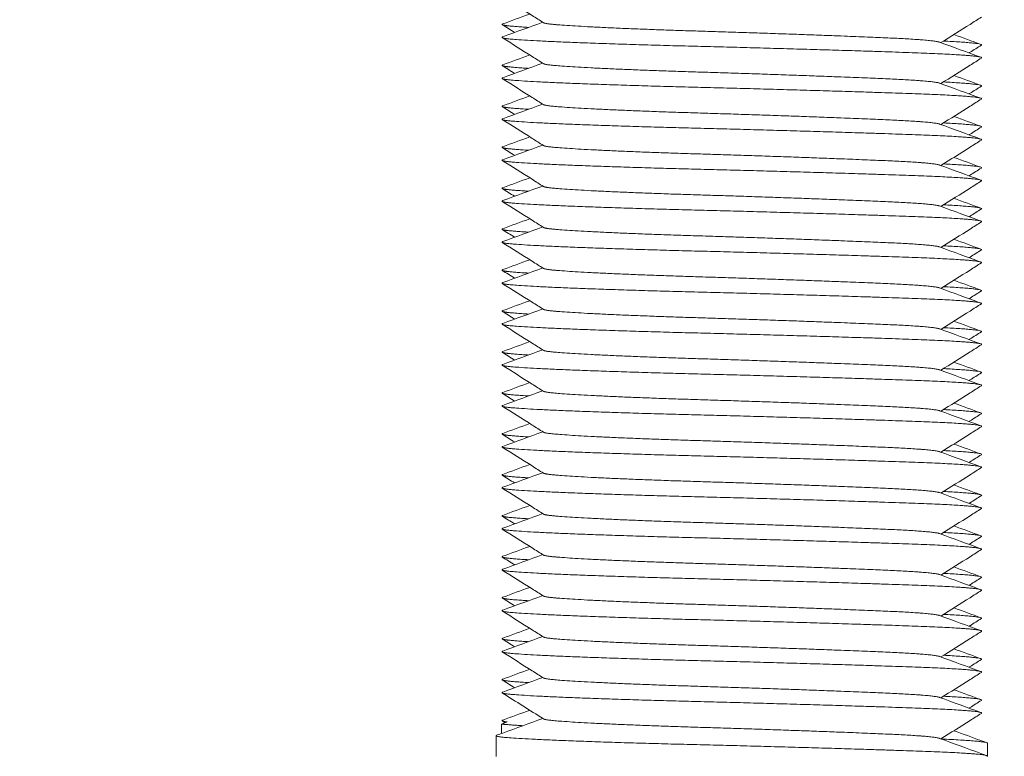
# Model space of a CAD drawing. Units: millimetres. Extents: x -393 to 2797, y -2284 to 1123.
# Drawn here: x -244 to -220, y -912 to -894 of the extents above; entities that cross this region are included whole.
import ezdxf

# ---------------------------------------------------------------- set-up
doc = ezdxf.new("R2010")
doc.units = ezdxf.units.MM
doc.styles.get("Standard").update_dxf_attribs({"font": 'arial.ttf'})
doc.dimstyles.new('ISO-25', dxfattribs={"dimtxt": 2.5, "dimasz": 2.5, "dimexe": 1.25, "dimexo": 0.625, "dimtad": 1, "dimtxsty": 'Standard', "dimcen": 2.5, "dimadec": 0, "dimazin": 0, "dimtfac": 1, "dimtmove": 0, "dimatfit": 3, "dimfxl": 1, "dimarcsym": 0})

# ---------------------------------------------------------------- blocks, each defined once
blk = doc.blocks.new('A$C363035A2')
at = {"color": 0, "linetype": 'Continuous', "lineweight": 0, "extrusion": (0, 1, 4.44089e-16)}
for p, q in [((-842.709, -1158.272), (-842.85, -1158.324)), ((-842.85, -1158.324), (-842.85, -1158.555)), ((-842.978, -1158.608), (-842.978, -1159.115)), ((-830.978, -1158.793), (-830.978, -1159.108)), ((-830.978, -1159.108), (-830.978, -1159.115))]:
    blk.add_line(p, q, dxfattribs=at)
at = {"color": 0, "linetype": 'Continuous', "lineweight": 0}
for points, knots in [([(-841.821, -1141.198), (-841.914, -1141.14), (-842.006, -1141.081), (-842.342, -1140.869), (-842.585, -1140.716), (-842.828, -1140.563)], [0, 0, 0, 0, 0.328767, 0.328767, 1.190956, 1.190956, 1.190956, 1.190956]), ([(-831.127, -1141.063), (-831.22, -1141.121), (-831.313, -1141.18), (-831.642, -1141.388), (-831.879, -1141.537), (-832.116, -1141.686)], [0, 0, 0, 0, 0.328849, 0.328849, 1.168835, 1.168835, 1.168835, 1.168835]), ([(-841.821, -1142.198), (-841.914, -1142.14), (-842.006, -1142.081), (-842.342, -1141.869), (-842.585, -1141.716), (-842.828, -1141.563)], [0, 0, 0, 0, 0.328767, 0.328767, 1.190956, 1.190956, 1.190956, 1.190956]), ([(-831.127, -1141.747), (-831.22, -1141.805), (-831.313, -1141.864), (-831.413, -1141.927), (-831.421, -1141.932), (-831.429, -1141.937)], [0, 0, 0, 0, 0.3287974, 0.3287974, 0.3571024, 0.3571024, 0.3571024, 0.3571024]), ([(-831.127, -1142.063), (-831.22, -1142.121), (-831.313, -1142.18), (-831.642, -1142.388), (-831.879, -1142.537), (-832.116, -1142.686)], [0, 0, 0, 0, 0.328849, 0.328849, 1.168835, 1.168835, 1.168835, 1.168835]), ([(-841.821, -1143.198), (-841.914, -1143.14), (-842.006, -1143.081), (-842.342, -1142.869), (-842.585, -1142.716), (-842.828, -1142.563)], [0, 0, 0, 0, 0.328767, 0.328767, 1.190956, 1.190956, 1.190956, 1.190956]), ([(-831.127, -1142.747), (-831.22, -1142.805), (-831.313, -1142.864), (-831.413, -1142.927), (-831.421, -1142.932), (-831.429, -1142.937)], [0, 0, 0, 0, 0.3287974, 0.3287974, 0.3571024, 0.3571024, 0.3571024, 0.3571024]), ([(-831.127, -1143.063), (-831.22, -1143.121), (-831.313, -1143.18), (-831.642, -1143.388), (-831.879, -1143.537), (-832.116, -1143.686)], [0, 0, 0, 0, 0.328849, 0.328849, 1.168835, 1.168835, 1.168835, 1.168835]), ([(-841.821, -1144.198), (-841.914, -1144.14), (-842.006, -1144.081), (-842.342, -1143.869), (-842.585, -1143.716), (-842.828, -1143.563)], [0, 0, 0, 0, 0.328767, 0.328767, 1.190956, 1.190956, 1.190956, 1.190956]), ([(-831.127, -1143.747), (-831.22, -1143.805), (-831.313, -1143.864), (-831.413, -1143.927), (-831.421, -1143.932), (-831.429, -1143.937)], [0, 0, 0, 0, 0.3287974, 0.3287974, 0.3571024, 0.3571024, 0.3571024, 0.3571024]), ([(-831.127, -1144.063), (-831.22, -1144.121), (-831.313, -1144.18), (-831.642, -1144.388), (-831.879, -1144.537), (-832.116, -1144.686)], [0, 0, 0, 0, 0.328849, 0.328849, 1.168835, 1.168835, 1.168835, 1.168835]), ([(-841.821, -1145.198), (-841.914, -1145.14), (-842.006, -1145.081), (-842.342, -1144.869), (-842.585, -1144.716), (-842.828, -1144.563)], [0, 0, 0, 0, 0.328767, 0.328767, 1.190956, 1.190956, 1.190956, 1.190956]), ([(-831.127, -1144.747), (-831.22, -1144.805), (-831.313, -1144.864), (-831.413, -1144.927), (-831.421, -1144.932), (-831.429, -1144.937)], [0, 0, 0, 0, 0.3287974, 0.3287974, 0.3571024, 0.3571024, 0.3571024, 0.3571024]), ([(-831.127, -1145.063), (-831.22, -1145.121), (-831.313, -1145.18), (-831.642, -1145.388), (-831.879, -1145.537), (-832.116, -1145.686)], [0, 0, 0, 0, 0.328849, 0.328849, 1.168835, 1.168835, 1.168835, 1.168835]), ([(-841.821, -1146.198), (-841.914, -1146.14), (-842.006, -1146.081), (-842.342, -1145.869), (-842.585, -1145.716), (-842.828, -1145.563)], [0, 0, 0, 0, 0.328767, 0.328767, 1.190956, 1.190956, 1.190956, 1.190956]), ([(-831.127, -1145.747), (-831.22, -1145.805), (-831.313, -1145.864), (-831.413, -1145.927), (-831.421, -1145.932), (-831.429, -1145.937)], [0, 0, 0, 0, 0.3287974, 0.3287974, 0.3571024, 0.3571024, 0.3571024, 0.3571024]), ([(-831.127, -1146.063), (-831.22, -1146.121), (-831.313, -1146.18), (-831.642, -1146.388), (-831.879, -1146.537), (-832.116, -1146.686)], [0, 0, 0, 0, 0.328849, 0.328849, 1.168835, 1.168835, 1.168835, 1.168835]), ([(-841.821, -1147.198), (-841.914, -1147.14), (-842.006, -1147.081), (-842.342, -1146.869), (-842.585, -1146.716), (-842.828, -1146.563)], [0, 0, 0, 0, 0.328767, 0.328767, 1.190956, 1.190956, 1.190956, 1.190956]), ([(-831.127, -1146.747), (-831.22, -1146.805), (-831.313, -1146.864), (-831.413, -1146.927), (-831.421, -1146.932), (-831.429, -1146.937)], [0, 0, 0, 0, 0.3287974, 0.3287974, 0.3571024, 0.3571024, 0.3571024, 0.3571024]), ([(-831.127, -1147.063), (-831.22, -1147.121), (-831.313, -1147.18), (-831.642, -1147.388), (-831.879, -1147.537), (-832.116, -1147.686)], [0, 0, 0, 0, 0.328849, 0.328849, 1.168835, 1.168835, 1.168835, 1.168835]), ([(-841.821, -1148.198), (-841.914, -1148.14), (-842.006, -1148.081), (-842.342, -1147.869), (-842.585, -1147.716), (-842.828, -1147.563)], [0, 0, 0, 0, 0.328767, 0.328767, 1.190956, 1.190956, 1.190956, 1.190956]), ([(-831.127, -1147.747), (-831.22, -1147.805), (-831.313, -1147.864), (-831.413, -1147.927), (-831.421, -1147.932), (-831.429, -1147.937)], [0, 0, 0, 0, 0.3287974, 0.3287974, 0.3571024, 0.3571024, 0.3571024, 0.3571024]), ([(-831.127, -1148.063), (-831.22, -1148.121), (-831.313, -1148.18), (-831.642, -1148.388), (-831.879, -1148.537), (-832.116, -1148.686)], [0, 0, 0, 0, 0.328849, 0.328849, 1.168835, 1.168835, 1.168835, 1.168835]), ([(-841.821, -1149.198), (-841.914, -1149.14), (-842.006, -1149.081), (-842.342, -1148.869), (-842.585, -1148.716), (-842.828, -1148.563)], [0, 0, 0, 0, 0.328767, 0.328767, 1.190956, 1.190956, 1.190956, 1.190956]), ([(-831.127, -1148.747), (-831.22, -1148.805), (-831.313, -1148.864), (-831.413, -1148.927), (-831.421, -1148.932), (-831.429, -1148.937)], [0, 0, 0, 0, 0.3287974, 0.3287974, 0.3571024, 0.3571024, 0.3571024, 0.3571024]), ([(-831.127, -1149.063), (-831.22, -1149.121), (-831.313, -1149.18), (-831.642, -1149.388), (-831.879, -1149.537), (-832.116, -1149.686)], [0, 0, 0, 0, 0.328849, 0.328849, 1.168835, 1.168835, 1.168835, 1.168835]), ([(-841.821, -1150.198), (-841.914, -1150.14), (-842.006, -1150.081), (-842.342, -1149.869), (-842.585, -1149.716), (-842.828, -1149.563)], [0, 0, 0, 0, 0.328767, 0.328767, 1.190956, 1.190956, 1.190956, 1.190956]), ([(-831.127, -1149.747), (-831.22, -1149.805), (-831.313, -1149.864), (-831.413, -1149.927), (-831.421, -1149.932), (-831.429, -1149.937)], [0, 0, 0, 0, 0.3287974, 0.3287974, 0.3571024, 0.3571024, 0.3571024, 0.3571024]), ([(-831.127, -1150.063), (-831.22, -1150.121), (-831.313, -1150.18), (-831.642, -1150.388), (-831.879, -1150.537), (-832.116, -1150.686)], [0, 0, 0, 0, 0.328849, 0.328849, 1.168835, 1.168835, 1.168835, 1.168835]), ([(-841.821, -1151.198), (-841.914, -1151.14), (-842.006, -1151.081), (-842.342, -1150.869), (-842.585, -1150.716), (-842.828, -1150.563)], [0, 0, 0, 0, 0.328767, 0.328767, 1.190956, 1.190956, 1.190956, 1.190956]), ([(-831.127, -1150.747), (-831.22, -1150.805), (-831.313, -1150.864), (-831.413, -1150.927), (-831.421, -1150.932), (-831.429, -1150.937)], [0, 0, 0, 0, 0.3287974, 0.3287974, 0.3571024, 0.3571024, 0.3571024, 0.3571024]), ([(-831.127, -1151.063), (-831.22, -1151.121), (-831.313, -1151.18), (-831.642, -1151.388), (-831.879, -1151.537), (-832.116, -1151.686)], [0, 0, 0, 0, 0.328849, 0.328849, 1.168835, 1.168835, 1.168835, 1.168835]), ([(-841.821, -1152.198), (-841.914, -1152.14), (-842.006, -1152.081), (-842.342, -1151.869), (-842.585, -1151.716), (-842.828, -1151.563)], [0, 0, 0, 0, 0.328767, 0.328767, 1.190956, 1.190956, 1.190956, 1.190956]), ([(-831.127, -1151.747), (-831.22, -1151.805), (-831.313, -1151.864), (-831.413, -1151.927), (-831.421, -1151.932), (-831.429, -1151.937)], [0, 0, 0, 0, 0.3287974, 0.3287974, 0.3571024, 0.3571024, 0.3571024, 0.3571024]), ([(-831.127, -1152.063), (-831.22, -1152.121), (-831.313, -1152.18), (-831.642, -1152.388), (-831.879, -1152.537), (-832.116, -1152.686)], [0, 0, 0, 0, 0.328849, 0.328849, 1.168835, 1.168835, 1.168835, 1.168835]), ([(-841.821, -1153.198), (-841.914, -1153.14), (-842.006, -1153.081), (-842.342, -1152.869), (-842.585, -1152.716), (-842.828, -1152.563)], [0, 0, 0, 0, 0.328767, 0.328767, 1.190956, 1.190956, 1.190956, 1.190956]), ([(-831.127, -1152.747), (-831.22, -1152.805), (-831.313, -1152.864), (-831.413, -1152.927), (-831.421, -1152.932), (-831.429, -1152.937)], [0, 0, 0, 0, 0.3287974, 0.3287974, 0.3571024, 0.3571024, 0.3571024, 0.3571024]), ([(-831.127, -1153.063), (-831.22, -1153.121), (-831.313, -1153.18), (-831.642, -1153.388), (-831.879, -1153.537), (-832.116, -1153.686)], [0, 0, 0, 0, 0.328849, 0.328849, 1.168835, 1.168835, 1.168835, 1.168835]), ([(-841.821, -1154.198), (-841.914, -1154.14), (-842.006, -1154.081), (-842.342, -1153.869), (-842.585, -1153.716), (-842.828, -1153.563)], [0, 0, 0, 0, 0.328767, 0.328767, 1.190956, 1.190956, 1.190956, 1.190956]), ([(-831.127, -1153.747), (-831.22, -1153.805), (-831.313, -1153.864), (-831.413, -1153.927), (-831.421, -1153.932), (-831.429, -1153.937)], [0, 0, 0, 0, 0.3287974, 0.3287974, 0.3571024, 0.3571024, 0.3571024, 0.3571024]), ([(-831.127, -1154.063), (-831.22, -1154.121), (-831.313, -1154.18), (-831.642, -1154.388), (-831.879, -1154.537), (-832.116, -1154.686)], [0, 0, 0, 0, 0.328849, 0.328849, 1.168835, 1.168835, 1.168835, 1.168835]), ([(-841.821, -1155.198), (-841.914, -1155.14), (-842.006, -1155.081), (-842.342, -1154.869), (-842.585, -1154.716), (-842.828, -1154.563)], [0, 0, 0, 0, 0.328767, 0.328767, 1.190956, 1.190956, 1.190956, 1.190956]), ([(-831.127, -1154.747), (-831.22, -1154.805), (-831.313, -1154.864), (-831.413, -1154.927), (-831.421, -1154.932), (-831.429, -1154.937)], [0, 0, 0, 0, 0.3287974, 0.3287974, 0.3571024, 0.3571024, 0.3571024, 0.3571024]), ([(-831.127, -1155.063), (-831.22, -1155.121), (-831.313, -1155.18), (-831.642, -1155.388), (-831.879, -1155.537), (-832.116, -1155.686)], [0, 0, 0, 0, 0.328849, 0.328849, 1.168835, 1.168835, 1.168835, 1.168835]), ([(-841.821, -1156.198), (-841.914, -1156.14), (-842.006, -1156.081), (-842.342, -1155.869), (-842.585, -1155.716), (-842.828, -1155.563)], [0, 0, 0, 0, 0.328767, 0.328767, 1.190956, 1.190956, 1.190956, 1.190956]), ([(-831.127, -1155.747), (-831.22, -1155.805), (-831.313, -1155.864), (-831.413, -1155.927), (-831.421, -1155.932), (-831.429, -1155.937)], [0, 0, 0, 0, 0.3287974, 0.3287974, 0.3571024, 0.3571024, 0.3571024, 0.3571024]), ([(-831.127, -1156.063), (-831.22, -1156.121), (-831.313, -1156.18), (-831.642, -1156.388), (-831.879, -1156.537), (-832.116, -1156.686)], [0, 0, 0, 0, 0.328849, 0.328849, 1.168835, 1.168835, 1.168835, 1.168835]), ([(-841.821, -1157.198), (-841.914, -1157.14), (-842.006, -1157.081), (-842.342, -1156.869), (-842.585, -1156.716), (-842.828, -1156.563)], [0, 0, 0, 0, 0.328767, 0.328767, 1.190956, 1.190956, 1.190956, 1.190956]), ([(-831.127, -1156.747), (-831.22, -1156.805), (-831.313, -1156.864), (-831.413, -1156.927), (-831.421, -1156.932), (-831.429, -1156.937)], [0, 0, 0, 0, 0.3287974, 0.3287974, 0.3571024, 0.3571024, 0.3571024, 0.3571024]), ([(-831.127, -1157.063), (-831.22, -1157.121), (-831.313, -1157.18), (-831.642, -1157.388), (-831.879, -1157.537), (-832.116, -1157.686)], [0, 0, 0, 0, 0.328849, 0.328849, 1.168835, 1.168835, 1.168835, 1.168835]), ([(-831.127, -1157.747), (-831.22, -1157.805), (-831.313, -1157.864), (-831.413, -1157.927), (-831.421, -1157.932), (-831.429, -1157.937)], [0, 0, 0, 0, 0.3287974, 0.3287974, 0.3571024, 0.3571024, 0.3571024, 0.3571024]), ([(-831.127, -1158.063), (-831.22, -1158.121), (-831.313, -1158.18), (-831.642, -1158.388), (-831.879, -1158.537), (-832.116, -1158.686)], [0, 0, 0, 0, 0.328849, 0.328849, 1.168835, 1.168835, 1.168835, 1.168835])]:
    blk.add_open_spline(points, degree=3, knots=knots, dxfattribs=at)
for points in [[(-842.817, -1141.228), (-842.597, -1141.148), (-842.377, -1141.067), (-842.156, -1140.987)], [(-842.527, -1141.437), (-842.627, -1141.374), (-842.728, -1141.31), (-842.829, -1141.247)], [(-842.816, -1141.543), (-842.491, -1141.424), (-842.165, -1141.305), (-841.84, -1141.186)], [(-831.8, -1141.487), (-831.579, -1141.567), (-831.359, -1141.648), (-831.139, -1141.728)], [(-832.149, -1141.674), (-831.813, -1141.797), (-831.476, -1141.92), (-831.139, -1142.043)], [(-842.817, -1142.228), (-842.597, -1142.148), (-842.377, -1142.067), (-842.156, -1141.987)], [(-842.527, -1142.437), (-842.627, -1142.374), (-842.728, -1142.31), (-842.829, -1142.247)], [(-842.816, -1142.543), (-842.491, -1142.424), (-842.165, -1142.305), (-841.84, -1142.186)], [(-831.8, -1142.487), (-831.579, -1142.567), (-831.359, -1142.648), (-831.139, -1142.728)], [(-832.149, -1142.674), (-831.813, -1142.797), (-831.476, -1142.92), (-831.139, -1143.043)], [(-842.817, -1143.228), (-842.597, -1143.148), (-842.377, -1143.067), (-842.156, -1142.987)], [(-842.816, -1143.543), (-842.491, -1143.424), (-842.165, -1143.305), (-841.84, -1143.186)], [(-842.527, -1143.437), (-842.627, -1143.374), (-842.728, -1143.31), (-842.829, -1143.247)], [(-832.149, -1143.674), (-831.813, -1143.797), (-831.476, -1143.92), (-831.139, -1144.043)], [(-831.8, -1143.487), (-831.579, -1143.567), (-831.359, -1143.648), (-831.139, -1143.728)], [(-842.817, -1144.228), (-842.597, -1144.148), (-842.377, -1144.067), (-842.156, -1143.987)], [(-842.816, -1144.543), (-842.491, -1144.424), (-842.165, -1144.305), (-841.84, -1144.186)], [(-842.527, -1144.437), (-842.627, -1144.374), (-842.728, -1144.31), (-842.829, -1144.247)], [(-832.149, -1144.674), (-831.813, -1144.797), (-831.476, -1144.92), (-831.139, -1145.043)], [(-831.8, -1144.487), (-831.579, -1144.567), (-831.359, -1144.648), (-831.139, -1144.728)], [(-842.817, -1145.228), (-842.597, -1145.148), (-842.377, -1145.067), (-842.156, -1144.987)], [(-842.527, -1145.437), (-842.627, -1145.374), (-842.728, -1145.31), (-842.829, -1145.247)], [(-842.816, -1145.543), (-842.491, -1145.424), (-842.165, -1145.305), (-841.84, -1145.186)], [(-831.8, -1145.487), (-831.579, -1145.567), (-831.359, -1145.648), (-831.139, -1145.728)], [(-832.149, -1145.674), (-831.813, -1145.797), (-831.476, -1145.92), (-831.139, -1146.043)], [(-842.817, -1146.228), (-842.597, -1146.148), (-842.377, -1146.067), (-842.156, -1145.987)], [(-842.527, -1146.437), (-842.627, -1146.374), (-842.728, -1146.31), (-842.829, -1146.247)], [(-842.816, -1146.543), (-842.491, -1146.424), (-842.165, -1146.305), (-841.84, -1146.186)], [(-831.8, -1146.487), (-831.579, -1146.567), (-831.359, -1146.648), (-831.139, -1146.728)], [(-832.149, -1146.674), (-831.813, -1146.797), (-831.476, -1146.92), (-831.139, -1147.043)], [(-842.817, -1147.228), (-842.597, -1147.148), (-842.377, -1147.067), (-842.156, -1146.987)], [(-842.527, -1147.437), (-842.627, -1147.374), (-842.728, -1147.31), (-842.829, -1147.247)], [(-842.816, -1147.543), (-842.491, -1147.424), (-842.165, -1147.305), (-841.84, -1147.186)], [(-831.8, -1147.487), (-831.579, -1147.567), (-831.359, -1147.648), (-831.139, -1147.728)], [(-832.149, -1147.674), (-831.813, -1147.797), (-831.476, -1147.92), (-831.139, -1148.043)], [(-842.817, -1148.228), (-842.597, -1148.148), (-842.377, -1148.067), (-842.156, -1147.987)], [(-842.527, -1148.437), (-842.627, -1148.374), (-842.728, -1148.31), (-842.829, -1148.247)], [(-842.816, -1148.543), (-842.491, -1148.424), (-842.165, -1148.305), (-841.84, -1148.186)], [(-831.8, -1148.487), (-831.579, -1148.567), (-831.359, -1148.648), (-831.139, -1148.728)], [(-832.149, -1148.674), (-831.813, -1148.797), (-831.476, -1148.92), (-831.139, -1149.043)], [(-842.817, -1149.228), (-842.597, -1149.148), (-842.377, -1149.067), (-842.156, -1148.987)], [(-842.816, -1149.543), (-842.491, -1149.424), (-842.165, -1149.305), (-841.84, -1149.186)], [(-842.527, -1149.437), (-842.627, -1149.374), (-842.728, -1149.31), (-842.829, -1149.247)], [(-831.8, -1149.487), (-831.579, -1149.567), (-831.359, -1149.648), (-831.139, -1149.728)], [(-832.149, -1149.674), (-831.813, -1149.797), (-831.476, -1149.92), (-831.139, -1150.043)], [(-842.817, -1150.228), (-842.597, -1150.148), (-842.377, -1150.067), (-842.156, -1149.987)], [(-842.816, -1150.543), (-842.491, -1150.424), (-842.165, -1150.305), (-841.84, -1150.186)], [(-842.527, -1150.437), (-842.627, -1150.374), (-842.728, -1150.31), (-842.829, -1150.247)], [(-832.149, -1150.674), (-831.813, -1150.797), (-831.476, -1150.92), (-831.139, -1151.043)], [(-831.8, -1150.487), (-831.579, -1150.567), (-831.359, -1150.648), (-831.139, -1150.728)], [(-842.817, -1151.228), (-842.597, -1151.148), (-842.377, -1151.067), (-842.156, -1150.987)], [(-842.527, -1151.437), (-842.627, -1151.374), (-842.728, -1151.31), (-842.829, -1151.247)], [(-842.816, -1151.543), (-842.491, -1151.424), (-842.165, -1151.305), (-841.84, -1151.186)], [(-831.8, -1151.487), (-831.579, -1151.567), (-831.359, -1151.648), (-831.139, -1151.728)], [(-832.149, -1151.674), (-831.813, -1151.797), (-831.476, -1151.92), (-831.139, -1152.043)], [(-842.817, -1152.228), (-842.597, -1152.148), (-842.377, -1152.067), (-842.156, -1151.987)], [(-842.527, -1152.437), (-842.627, -1152.374), (-842.728, -1152.31), (-842.829, -1152.247)], [(-842.816, -1152.543), (-842.491, -1152.424), (-842.165, -1152.305), (-841.84, -1152.186)], [(-831.8, -1152.487), (-831.579, -1152.567), (-831.359, -1152.648), (-831.139, -1152.728)], [(-832.149, -1152.674), (-831.813, -1152.797), (-831.476, -1152.92), (-831.139, -1153.043)], [(-842.817, -1153.228), (-842.597, -1153.148), (-842.377, -1153.067), (-842.156, -1152.987)], [(-842.527, -1153.437), (-842.627, -1153.374), (-842.728, -1153.31), (-842.829, -1153.247)], [(-842.816, -1153.543), (-842.491, -1153.424), (-842.165, -1153.305), (-841.84, -1153.186)], [(-831.8, -1153.487), (-831.579, -1153.567), (-831.359, -1153.648), (-831.139, -1153.728)], [(-832.149, -1153.674), (-831.813, -1153.797), (-831.476, -1153.92), (-831.139, -1154.043)], [(-842.817, -1154.228), (-842.597, -1154.148), (-842.377, -1154.067), (-842.156, -1153.987)], [(-842.527, -1154.437), (-842.627, -1154.374), (-842.728, -1154.31), (-842.829, -1154.247)], [(-842.816, -1154.543), (-842.491, -1154.424), (-842.165, -1154.305), (-841.84, -1154.186)], [(-831.8, -1154.487), (-831.579, -1154.567), (-831.359, -1154.648), (-831.139, -1154.728)], [(-832.149, -1154.674), (-831.813, -1154.797), (-831.476, -1154.92), (-831.139, -1155.043)], [(-842.817, -1155.228), (-842.597, -1155.148), (-842.377, -1155.067), (-842.156, -1154.987)], [(-842.527, -1155.437), (-842.627, -1155.374), (-842.728, -1155.31), (-842.829, -1155.247)], [(-842.816, -1155.543), (-842.491, -1155.424), (-842.165, -1155.305), (-841.84, -1155.186)], [(-831.8, -1155.487), (-831.579, -1155.567), (-831.359, -1155.648), (-831.139, -1155.728)], [(-832.149, -1155.674), (-831.813, -1155.797), (-831.476, -1155.92), (-831.139, -1156.043)], [(-842.817, -1156.228), (-842.597, -1156.148), (-842.377, -1156.067), (-842.156, -1155.987)], [(-842.816, -1156.543), (-842.491, -1156.424), (-842.165, -1156.305), (-841.84, -1156.186)], [(-842.527, -1156.437), (-842.627, -1156.374), (-842.728, -1156.31), (-842.829, -1156.247)], [(-832.149, -1156.674), (-831.813, -1156.797), (-831.476, -1156.92), (-831.139, -1157.043)], [(-831.8, -1156.487), (-831.579, -1156.567), (-831.359, -1156.648), (-831.139, -1156.728)], [(-842.817, -1157.228), (-842.597, -1157.148), (-842.377, -1157.067), (-842.156, -1156.987)], [(-842.527, -1157.437), (-842.627, -1157.374), (-842.728, -1157.31), (-842.829, -1157.247)], [(-842.816, -1157.543), (-842.491, -1157.424), (-842.165, -1157.305), (-841.84, -1157.186)], [(-841.821, -1158.198), (-842.157, -1157.986), (-842.493, -1157.775), (-842.828, -1157.563)], [(-831.8, -1157.487), (-831.579, -1157.567), (-831.359, -1157.648), (-831.139, -1157.728)], [(-832.149, -1157.674), (-831.813, -1157.797), (-831.476, -1157.92), (-831.139, -1158.043)], [(-842.817, -1158.228), (-842.597, -1158.148), (-842.377, -1158.067), (-842.156, -1157.987)], [(-842.76, -1158.29), (-842.783, -1158.276), (-842.806, -1158.261), (-842.829, -1158.247)], [(-842.816, -1158.543), (-842.491, -1158.424), (-842.165, -1158.305), (-841.84, -1158.186)], [(-842.961, -1158.596), (-842.913, -1158.578), (-842.865, -1158.561), (-842.816, -1158.543)], [(-831.8, -1158.487), (-831.579, -1158.567), (-831.359, -1158.648), (-831.139, -1158.728)], [(-832.149, -1158.674), (-831.813, -1158.797), (-831.476, -1158.92), (-831.139, -1159.043)], [(-831.139, -1158.728), (-831.091, -1158.746), (-831.042, -1158.763), (-830.994, -1158.781)], [(-831.139, -1159.043), (-831.091, -1159.061), (-831.043, -1159.078), (-830.995, -1159.096)]]:
    blk.add_open_spline(points, degree=3, dxfattribs=at)
for points, weights, knots in [([(-842.817, -1141.228), (-842.88, -1141.251), (-842.709, -1141.272), (-842.547, -1141.291), (-842.186, -1141.313)], [0.946706613131, 0.963299961828, 1, 0.965110973427, 0.948393215282], [0.719916831, 0.719916831, 0.719916831, 0.720588235, 0.720588235, 0.721226508, 0.721226508, 0.721226508]), ([(-841.821, -1141.198), (-841.787, -1141.22), (-841.586, -1141.239), (-840.714, -1141.322), (-837.973, -1141.405), (-835.233, -1141.489), (-833.365, -1141.572), (-832.299, -1141.62), (-832.149, -1141.674)], [0.948883585117, 0.965618645918, 1, 0.866025403784, 1, 0.866025403784, 1, 0.91885431122, 0.936005209906], [0.724861211, 0.724861211, 0.724861211, 0.725490196, 0.725490196, 0.727941176, 0.727941176, 0.730392157, 0.730392157, 0.731876666, 0.731876666, 0.731876666]), ([(-842.816, -1141.543), (-842.907, -1141.576), (-842.542, -1141.605), (-841.489, -1141.688), (-838.18, -1141.772), (-834.871, -1141.855), (-832.615, -1141.938), (-831.023, -1141.997), (-831.127, -1142.063)], [0.93692331488, 0.949197923485, 1, 0.866025403784, 1, 0.866025403784, 1, 0.901542711998, 0.947797001184], [0.724560804, 0.724560804, 0.724560804, 0.725490196, 0.725490196, 0.727941176, 0.727941176, 0.730392157, 0.730392157, 0.732193371, 0.732193371, 0.732193371]), ([(-842.817, -1142.228), (-842.88, -1142.251), (-842.709, -1142.272), (-842.547, -1142.291), (-842.186, -1142.313)], [0.946706613131, 0.963299961828, 1, 0.965110973427, 0.948393215282], [0.734622714, 0.734622714, 0.734622714, 0.735294118, 0.735294118, 0.73593239, 0.73593239, 0.73593239]), ([(-841.821, -1142.198), (-841.787, -1142.22), (-841.586, -1142.239), (-840.714, -1142.322), (-837.973, -1142.405), (-835.233, -1142.489), (-833.365, -1142.572), (-832.299, -1142.62), (-832.149, -1142.674)], [0.948883585117, 0.965618645918, 1, 0.866025403784, 1, 0.866025403784, 1, 0.91885431122, 0.936005209906], [0.739567093, 0.739567093, 0.739567093, 0.740196078, 0.740196078, 0.742647059, 0.742647059, 0.745098039, 0.745098039, 0.746582548, 0.746582548, 0.746582548]), ([(-842.816, -1142.543), (-842.907, -1142.576), (-842.542, -1142.605), (-841.489, -1142.688), (-838.18, -1142.772), (-834.871, -1142.855), (-832.615, -1142.938), (-831.023, -1142.997), (-831.127, -1143.063)], [0.93692331488, 0.949197923485, 1, 0.866025403784, 1, 0.866025403784, 1, 0.901542711998, 0.947797001184], [0.739266687, 0.739266687, 0.739266687, 0.740196078, 0.740196078, 0.742647059, 0.742647059, 0.745098039, 0.745098039, 0.746899253, 0.746899253, 0.746899253]), ([(-842.817, -1143.228), (-842.88, -1143.251), (-842.709, -1143.272), (-842.547, -1143.291), (-842.186, -1143.313)], [0.946706613131, 0.963299961828, 1, 0.965110973427, 0.948393215282], [0.749328596, 0.749328596, 0.749328596, 0.75, 0.75, 0.750638273, 0.750638273, 0.750638273]), ([(-841.821, -1143.198), (-841.787, -1143.22), (-841.586, -1143.239), (-840.714, -1143.322), (-837.973, -1143.405), (-835.233, -1143.489), (-833.365, -1143.572), (-832.299, -1143.62), (-832.149, -1143.674)], [0.948883585117, 0.965618645918, 1, 0.866025403784, 1, 0.866025403784, 1, 0.91885431122, 0.936005209906], [0.754272976, 0.754272976, 0.754272976, 0.754901961, 0.754901961, 0.757352941, 0.757352941, 0.759803922, 0.759803922, 0.761288431, 0.761288431, 0.761288431]), ([(-842.816, -1143.543), (-842.907, -1143.576), (-842.542, -1143.605), (-841.489, -1143.688), (-838.18, -1143.772), (-834.871, -1143.855), (-832.615, -1143.938), (-831.023, -1143.997), (-831.127, -1144.063)], [0.93692331488, 0.949197923485, 1, 0.866025403784, 1, 0.866025403784, 1, 0.901542711998, 0.947797001184], [0.753972569, 0.753972569, 0.753972569, 0.754901961, 0.754901961, 0.757352941, 0.757352941, 0.759803922, 0.759803922, 0.761605135, 0.761605135, 0.761605135]), ([(-842.817, -1144.228), (-842.88, -1144.251), (-842.709, -1144.272), (-842.547, -1144.291), (-842.186, -1144.313)], [0.946706613131, 0.963299961828, 1, 0.965110973427, 0.948393215282], [0.764034478, 0.764034478, 0.764034478, 0.764705882, 0.764705882, 0.765344155, 0.765344155, 0.765344155]), ([(-841.821, -1144.198), (-841.787, -1144.22), (-841.586, -1144.239), (-840.714, -1144.322), (-837.973, -1144.405), (-835.233, -1144.489), (-833.365, -1144.572), (-832.299, -1144.62), (-832.149, -1144.674)], [0.948883585117, 0.965618645918, 1, 0.866025403784, 1, 0.866025403784, 1, 0.91885431122, 0.936005209906], [0.768978858, 0.768978858, 0.768978858, 0.769607843, 0.769607843, 0.772058824, 0.772058824, 0.774509804, 0.774509804, 0.775994313, 0.775994313, 0.775994313]), ([(-842.816, -1144.543), (-842.907, -1144.576), (-842.542, -1144.605), (-841.489, -1144.688), (-838.18, -1144.772), (-834.871, -1144.855), (-832.615, -1144.938), (-831.023, -1144.997), (-831.127, -1145.063)], [0.93692331488, 0.949197923485, 1, 0.866025403784, 1, 0.866025403784, 1, 0.901542711998, 0.947797001184], [0.768678451, 0.768678451, 0.768678451, 0.769607843, 0.769607843, 0.772058824, 0.772058824, 0.774509804, 0.774509804, 0.776311018, 0.776311018, 0.776311018]), ([(-842.817, -1145.228), (-842.88, -1145.251), (-842.709, -1145.272), (-842.547, -1145.291), (-842.186, -1145.313)], [0.946706613131, 0.963299961828, 1, 0.965110973427, 0.948393215282], [0.778740361, 0.778740361, 0.778740361, 0.779411765, 0.779411765, 0.780050037, 0.780050037, 0.780050037]), ([(-841.821, -1145.198), (-841.787, -1145.22), (-841.586, -1145.239), (-840.714, -1145.322), (-837.973, -1145.405), (-835.233, -1145.489), (-833.365, -1145.572), (-832.299, -1145.62), (-832.149, -1145.674)], [0.948883585117, 0.965618645918, 1, 0.866025403784, 1, 0.866025403784, 1, 0.91885431122, 0.936005209906], [0.78368474, 0.78368474, 0.78368474, 0.784313725, 0.784313725, 0.786764706, 0.786764706, 0.789215686, 0.789215686, 0.790700195, 0.790700195, 0.790700195]), ([(-842.816, -1145.543), (-842.907, -1145.576), (-842.542, -1145.605), (-841.489, -1145.688), (-838.18, -1145.772), (-834.871, -1145.855), (-832.615, -1145.938), (-831.023, -1145.997), (-831.127, -1146.063)], [0.93692331488, 0.949197923485, 1, 0.866025403784, 1, 0.866025403784, 1, 0.901542711998, 0.947797001184], [0.783384334, 0.783384334, 0.783384334, 0.784313725, 0.784313725, 0.786764706, 0.786764706, 0.789215686, 0.789215686, 0.7910169, 0.7910169, 0.7910169]), ([(-842.817, -1146.228), (-842.88, -1146.251), (-842.709, -1146.272), (-842.547, -1146.291), (-842.186, -1146.313)], [0.946706613131, 0.963299961828, 1, 0.965110973427, 0.948393215282], [0.793446243, 0.793446243, 0.793446243, 0.794117647, 0.794117647, 0.79475592, 0.79475592, 0.79475592]), ([(-841.821, -1146.198), (-841.787, -1146.22), (-841.586, -1146.239), (-840.714, -1146.322), (-837.973, -1146.405), (-835.233, -1146.489), (-833.365, -1146.572), (-832.299, -1146.62), (-832.149, -1146.674)], [0.948883585117, 0.965618645918, 1, 0.866025403784, 1, 0.866025403784, 1, 0.91885431122, 0.936005209906], [0.798390623, 0.798390623, 0.798390623, 0.799019608, 0.799019608, 0.801470588, 0.801470588, 0.803921569, 0.803921569, 0.805406078, 0.805406078, 0.805406078]), ([(-842.816, -1146.543), (-842.907, -1146.576), (-842.542, -1146.605), (-841.489, -1146.688), (-838.18, -1146.772), (-834.871, -1146.855), (-832.615, -1146.938), (-831.023, -1146.997), (-831.127, -1147.063)], [0.93692331488, 0.949197923485, 1, 0.866025403784, 1, 0.866025403784, 1, 0.901542711998, 0.947797001184], [0.798090216, 0.798090216, 0.798090216, 0.799019608, 0.799019608, 0.801470588, 0.801470588, 0.803921569, 0.803921569, 0.805722782, 0.805722782, 0.805722782]), ([(-842.817, -1147.228), (-842.88, -1147.251), (-842.709, -1147.272), (-842.547, -1147.291), (-842.186, -1147.313)], [0.946706613131, 0.963299961828, 1, 0.965110973427, 0.948393215282], [0.808152125, 0.808152125, 0.808152125, 0.808823529, 0.808823529, 0.809461802, 0.809461802, 0.809461802]), ([(-841.821, -1147.198), (-841.787, -1147.22), (-841.586, -1147.239), (-840.714, -1147.322), (-837.973, -1147.405), (-835.233, -1147.489), (-833.365, -1147.572), (-832.299, -1147.62), (-832.149, -1147.674)], [0.948883585117, 0.965618645918, 1, 0.866025403784, 1, 0.866025403784, 1, 0.91885431122, 0.936005209906], [0.813096505, 0.813096505, 0.813096505, 0.81372549, 0.81372549, 0.816176471, 0.816176471, 0.818627451, 0.818627451, 0.82011196, 0.82011196, 0.82011196]), ([(-842.816, -1147.543), (-842.907, -1147.576), (-842.542, -1147.605), (-841.489, -1147.688), (-838.18, -1147.772), (-834.871, -1147.855), (-832.615, -1147.938), (-831.023, -1147.997), (-831.127, -1148.063)], [0.93692331488, 0.949197923485, 1, 0.866025403784, 1, 0.866025403784, 1, 0.901542711998, 0.947797001184], [0.812796098, 0.812796098, 0.812796098, 0.81372549, 0.81372549, 0.816176471, 0.816176471, 0.818627451, 0.818627451, 0.820428665, 0.820428665, 0.820428665]), ([(-842.817, -1148.228), (-842.88, -1148.251), (-842.709, -1148.272), (-842.547, -1148.291), (-842.186, -1148.313)], [0.946706613131, 0.963299961828, 1, 0.965110973427, 0.948393215282], [0.822858008, 0.822858008, 0.822858008, 0.823529412, 0.823529412, 0.824167684, 0.824167684, 0.824167684]), ([(-841.821, -1148.198), (-841.787, -1148.22), (-841.586, -1148.239), (-840.714, -1148.322), (-837.973, -1148.405), (-835.233, -1148.489), (-833.365, -1148.572), (-832.299, -1148.62), (-832.149, -1148.674)], [0.948883585117, 0.965618645918, 1, 0.866025403784, 1, 0.866025403784, 1, 0.91885431122, 0.936005209906], [0.827802387, 0.827802387, 0.827802387, 0.828431373, 0.828431373, 0.830882353, 0.830882353, 0.833333333, 0.833333333, 0.834817842, 0.834817842, 0.834817842]), ([(-842.816, -1148.543), (-842.907, -1148.576), (-842.542, -1148.605), (-841.489, -1148.688), (-838.18, -1148.772), (-834.871, -1148.855), (-832.615, -1148.938), (-831.023, -1148.997), (-831.127, -1149.063)], [0.93692331488, 0.949197923485, 1, 0.866025403784, 1, 0.866025403784, 1, 0.901542711998, 0.947797001184], [0.827501981, 0.827501981, 0.827501981, 0.828431373, 0.828431373, 0.830882353, 0.830882353, 0.833333333, 0.833333333, 0.835134547, 0.835134547, 0.835134547]), ([(-842.817, -1149.228), (-842.88, -1149.251), (-842.709, -1149.272), (-842.547, -1149.291), (-842.186, -1149.313)], [0.946706613131, 0.963299961828, 1, 0.965110973427, 0.948393215282], [0.83756389, 0.83756389, 0.83756389, 0.838235294, 0.838235294, 0.838873567, 0.838873567, 0.838873567]), ([(-841.821, -1149.198), (-841.787, -1149.22), (-841.586, -1149.239), (-840.714, -1149.322), (-837.973, -1149.405), (-835.233, -1149.489), (-833.365, -1149.572), (-832.299, -1149.62), (-832.149, -1149.674)], [0.948883585117, 0.965618645918, 1, 0.866025403784, 1, 0.866025403784, 1, 0.91885431122, 0.936005209906], [0.84250827, 0.84250827, 0.84250827, 0.843137255, 0.843137255, 0.845588235, 0.845588235, 0.848039216, 0.848039216, 0.849523725, 0.849523725, 0.849523725]), ([(-842.816, -1149.543), (-842.907, -1149.576), (-842.542, -1149.605), (-841.489, -1149.688), (-838.18, -1149.772), (-834.871, -1149.855), (-832.615, -1149.938), (-831.023, -1149.997), (-831.127, -1150.063)], [0.93692331488, 0.949197923485, 1, 0.866025403784, 1, 0.866025403784, 1, 0.901542711998, 0.947797001184], [0.842207863, 0.842207863, 0.842207863, 0.843137255, 0.843137255, 0.845588235, 0.845588235, 0.848039216, 0.848039216, 0.849840429, 0.849840429, 0.849840429]), ([(-841.821, -1150.198), (-841.787, -1150.22), (-841.586, -1150.239), (-840.714, -1150.322), (-837.973, -1150.405), (-835.233, -1150.489), (-833.365, -1150.572), (-832.299, -1150.62), (-832.149, -1150.674)], [0.948883585117, 0.965618645918, 1, 0.866025403784, 1, 0.866025403784, 1, 0.91885431122, 0.936005209906], [0.857214152, 0.857214152, 0.857214152, 0.857843137, 0.857843137, 0.860294118, 0.860294118, 0.862745098, 0.862745098, 0.864229607, 0.864229607, 0.864229607]), ([(-842.817, -1150.228), (-842.88, -1150.251), (-842.709, -1150.272), (-842.547, -1150.291), (-842.186, -1150.313)], [0.946706613131, 0.963299961828, 1, 0.965110973427, 0.948393215282], [0.852269773, 0.852269773, 0.852269773, 0.852941176, 0.852941176, 0.853579449, 0.853579449, 0.853579449]), ([(-842.816, -1150.543), (-842.907, -1150.576), (-842.542, -1150.605), (-841.489, -1150.688), (-838.18, -1150.772), (-834.871, -1150.855), (-832.615, -1150.938), (-831.023, -1150.997), (-831.127, -1151.063)], [0.93692331488, 0.949197923485, 1, 0.866025403784, 1, 0.866025403784, 1, 0.901542711998, 0.947797001184], [0.856913745, 0.856913745, 0.856913745, 0.857843137, 0.857843137, 0.860294118, 0.860294118, 0.862745098, 0.862745098, 0.864546312, 0.864546312, 0.864546312]), ([(-842.817, -1151.228), (-842.88, -1151.251), (-842.709, -1151.272), (-842.547, -1151.291), (-842.186, -1151.313)], [0.946706613131, 0.963299961828, 1, 0.965110973427, 0.948393215282], [0.866975655, 0.866975655, 0.866975655, 0.867647059, 0.867647059, 0.868285331, 0.868285331, 0.868285331]), ([(-841.821, -1151.198), (-841.787, -1151.22), (-841.586, -1151.239), (-840.714, -1151.322), (-837.973, -1151.405), (-835.233, -1151.489), (-833.365, -1151.572), (-832.299, -1151.62), (-832.149, -1151.674)], [0.948883585117, 0.965618645918, 1, 0.866025403784, 1, 0.866025403784, 1, 0.91885431122, 0.936005209906], [0.871920035, 0.871920035, 0.871920035, 0.87254902, 0.87254902, 0.875, 0.875, 0.87745098, 0.87745098, 0.878935489, 0.878935489, 0.878935489]), ([(-842.816, -1151.543), (-842.907, -1151.576), (-842.542, -1151.605), (-841.489, -1151.688), (-838.18, -1151.772), (-834.871, -1151.855), (-832.615, -1151.938), (-831.023, -1151.997), (-831.127, -1152.063)], [0.93692331488, 0.949197923485, 1, 0.866025403784, 1, 0.866025403784, 1, 0.901542711998, 0.947797001184], [0.871619628, 0.871619628, 0.871619628, 0.87254902, 0.87254902, 0.875, 0.875, 0.87745098, 0.87745098, 0.879252194, 0.879252194, 0.879252194]), ([(-842.817, -1152.228), (-842.88, -1152.251), (-842.709, -1152.272), (-842.547, -1152.291), (-842.186, -1152.313)], [0.946706613131, 0.963299961828, 1, 0.965110973427, 0.948393215282], [0.881681537, 0.881681537, 0.881681537, 0.882352941, 0.882352941, 0.882991214, 0.882991214, 0.882991214]), ([(-841.821, -1152.198), (-841.787, -1152.22), (-841.586, -1152.239), (-840.714, -1152.322), (-837.973, -1152.405), (-835.233, -1152.489), (-833.365, -1152.572), (-832.299, -1152.62), (-832.149, -1152.674)], [0.948883585117, 0.965618645918, 1, 0.866025403784, 1, 0.866025403784, 1, 0.91885431122, 0.936005209906], [0.886625917, 0.886625917, 0.886625917, 0.887254902, 0.887254902, 0.889705882, 0.889705882, 0.892156863, 0.892156863, 0.893641372, 0.893641372, 0.893641372]), ([(-842.816, -1152.543), (-842.907, -1152.576), (-842.542, -1152.605), (-841.489, -1152.688), (-838.18, -1152.772), (-834.871, -1152.855), (-832.615, -1152.938), (-831.023, -1152.997), (-831.127, -1153.063)], [0.93692331488, 0.949197923485, 1, 0.866025403784, 1, 0.866025403784, 1, 0.901542711998, 0.947797001184], [0.88632551, 0.88632551, 0.88632551, 0.887254902, 0.887254902, 0.889705882, 0.889705882, 0.892156863, 0.892156863, 0.893958076, 0.893958076, 0.893958076]), ([(-842.817, -1153.228), (-842.88, -1153.251), (-842.709, -1153.272), (-842.547, -1153.291), (-842.186, -1153.313)], [0.946706613131, 0.963299961828, 1, 0.965110973427, 0.948393215282], [0.89638742, 0.89638742, 0.89638742, 0.897058824, 0.897058824, 0.897697096, 0.897697096, 0.897697096]), ([(-841.821, -1153.198), (-841.787, -1153.22), (-841.586, -1153.239), (-840.714, -1153.322), (-837.973, -1153.405), (-835.233, -1153.489), (-833.365, -1153.572), (-832.299, -1153.62), (-832.149, -1153.674)], [0.948883585117, 0.965618645918, 1, 0.866025403784, 1, 0.866025403784, 1, 0.91885431122, 0.936005209906], [0.901331799, 0.901331799, 0.901331799, 0.901960784, 0.901960784, 0.904411765, 0.904411765, 0.906862745, 0.906862745, 0.908347254, 0.908347254, 0.908347254]), ([(-842.816, -1153.543), (-842.907, -1153.576), (-842.542, -1153.605), (-841.489, -1153.688), (-838.18, -1153.772), (-834.871, -1153.855), (-832.615, -1153.938), (-831.023, -1153.997), (-831.127, -1154.063)], [0.93692331488, 0.949197923485, 1, 0.866025403784, 1, 0.866025403784, 1, 0.901542711998, 0.947797001184], [0.901031392, 0.901031392, 0.901031392, 0.901960784, 0.901960784, 0.904411765, 0.904411765, 0.906862745, 0.906862745, 0.908663959, 0.908663959, 0.908663959]), ([(-842.817, -1154.228), (-842.88, -1154.251), (-842.709, -1154.272), (-842.547, -1154.291), (-842.186, -1154.313)], [0.946706613131, 0.963299961828, 1, 0.965110973427, 0.948393215282], [0.911093302, 0.911093302, 0.911093302, 0.911764706, 0.911764706, 0.912402979, 0.912402979, 0.912402979]), ([(-841.821, -1154.198), (-841.787, -1154.22), (-841.586, -1154.239), (-840.714, -1154.322), (-837.973, -1154.405), (-835.233, -1154.489), (-833.365, -1154.572), (-832.299, -1154.62), (-832.149, -1154.674)], [0.948883585117, 0.965618645918, 1, 0.866025403784, 1, 0.866025403784, 1, 0.91885431122, 0.936005209906], [0.916037682, 0.916037682, 0.916037682, 0.916666667, 0.916666667, 0.919117647, 0.919117647, 0.921568627, 0.921568627, 0.923053136, 0.923053136, 0.923053136]), ([(-842.816, -1154.543), (-842.907, -1154.576), (-842.542, -1154.605), (-841.489, -1154.688), (-838.18, -1154.772), (-834.871, -1154.855), (-832.615, -1154.938), (-831.023, -1154.997), (-831.127, -1155.063)], [0.93692331488, 0.949197923485, 1, 0.866025403784, 1, 0.866025403784, 1, 0.901542711998, 0.947797001184], [0.915737275, 0.915737275, 0.915737275, 0.916666667, 0.916666667, 0.919117647, 0.919117647, 0.921568627, 0.921568627, 0.923369841, 0.923369841, 0.923369841]), ([(-842.817, -1155.228), (-842.88, -1155.251), (-842.709, -1155.272), (-842.547, -1155.291), (-842.186, -1155.313)], [0.946706613131, 0.963299961828, 1, 0.965110973427, 0.948393215282], [0.925799184, 0.925799184, 0.925799184, 0.926470588, 0.926470588, 0.927108861, 0.927108861, 0.927108861]), ([(-841.821, -1155.198), (-841.787, -1155.22), (-841.586, -1155.239), (-840.714, -1155.322), (-837.973, -1155.405), (-835.233, -1155.489), (-833.365, -1155.572), (-832.299, -1155.62), (-832.149, -1155.674)], [0.948883585117, 0.965618645918, 1, 0.866025403784, 1, 0.866025403784, 1, 0.91885431122, 0.936005209906], [0.930743564, 0.930743564, 0.930743564, 0.931372549, 0.931372549, 0.933823529, 0.933823529, 0.93627451, 0.93627451, 0.937759019, 0.937759019, 0.937759019]), ([(-842.816, -1155.543), (-842.907, -1155.576), (-842.542, -1155.605), (-841.489, -1155.688), (-838.18, -1155.772), (-834.871, -1155.855), (-832.615, -1155.938), (-831.023, -1155.997), (-831.127, -1156.063)], [0.93692331488, 0.949197923485, 1, 0.866025403784, 1, 0.866025403784, 1, 0.901542711998, 0.947797001184], [0.930443157, 0.930443157, 0.930443157, 0.931372549, 0.931372549, 0.933823529, 0.933823529, 0.93627451, 0.93627451, 0.938075724, 0.938075724, 0.938075724]), ([(-841.821, -1156.198), (-841.787, -1156.22), (-841.586, -1156.239), (-840.714, -1156.322), (-837.973, -1156.405), (-835.233, -1156.489), (-833.365, -1156.572), (-832.299, -1156.62), (-832.149, -1156.674)], [0.948883585117, 0.965618645918, 1, 0.866025403784, 1, 0.866025403784, 1, 0.91885431122, 0.936005209906], [0.945449446, 0.945449446, 0.945449446, 0.946078431, 0.946078431, 0.948529412, 0.948529412, 0.950980392, 0.950980392, 0.952464901, 0.952464901, 0.952464901]), ([(-842.817, -1156.228), (-842.88, -1156.251), (-842.709, -1156.272), (-842.547, -1156.291), (-842.186, -1156.313)], [0.946706613131, 0.963299961828, 1, 0.965110973427, 0.948393215282], [0.940505067, 0.940505067, 0.940505067, 0.941176471, 0.941176471, 0.941814743, 0.941814743, 0.941814743]), ([(-842.816, -1156.543), (-842.907, -1156.576), (-842.542, -1156.605), (-841.489, -1156.688), (-838.18, -1156.772), (-834.871, -1156.855), (-832.615, -1156.938), (-831.023, -1156.997), (-831.127, -1157.063)], [0.93692331488, 0.949197923485, 1, 0.866025403784, 1, 0.866025403784, 1, 0.901542711998, 0.947797001184], [0.94514904, 0.94514904, 0.94514904, 0.946078431, 0.946078431, 0.948529412, 0.948529412, 0.950980392, 0.950980392, 0.952781606, 0.952781606, 0.952781606]), ([(-842.817, -1157.228), (-842.88, -1157.251), (-842.709, -1157.272), (-842.547, -1157.291), (-842.186, -1157.313)], [0.946706613131, 0.963299961828, 1, 0.965110973427, 0.948393215282], [0.955210949, 0.955210949, 0.955210949, 0.955882353, 0.955882353, 0.956520626, 0.956520626, 0.956520626]), ([(-841.821, -1157.198), (-841.787, -1157.22), (-841.586, -1157.239), (-840.714, -1157.322), (-837.973, -1157.405), (-835.233, -1157.489), (-833.365, -1157.572), (-832.299, -1157.62), (-832.149, -1157.674)], [0.948883585117, 0.965618645918, 1, 0.866025403784, 1, 0.866025403784, 1, 0.91885431122, 0.936005209906], [0.960155329, 0.960155329, 0.960155329, 0.960784314, 0.960784314, 0.963235294, 0.963235294, 0.965686275, 0.965686275, 0.967170783, 0.967170783, 0.967170783]), ([(-842.816, -1157.543), (-842.907, -1157.576), (-842.542, -1157.605), (-841.489, -1157.688), (-838.18, -1157.772), (-834.871, -1157.855), (-832.615, -1157.938), (-831.023, -1157.997), (-831.127, -1158.063)], [0.93692331488, 0.949197923485, 1, 0.866025403784, 1, 0.866025403784, 1, 0.901542711998, 0.947797001184], [0.959854922, 0.959854922, 0.959854922, 0.960784314, 0.960784314, 0.963235294, 0.963235294, 0.965686275, 0.965686275, 0.967487488, 0.967487488, 0.967487488]), ([(-841.821, -1158.198), (-841.787, -1158.22), (-841.586, -1158.239), (-840.714, -1158.322), (-837.973, -1158.405), (-835.233, -1158.489), (-833.365, -1158.572), (-832.299, -1158.62), (-832.149, -1158.674)], [0.948883585117, 0.965618645918, 1, 0.866025403784, 1, 0.866025403784, 1, 0.91885431122, 0.936005209906], [0.974861211, 0.974861211, 0.974861211, 0.975490196, 0.975490196, 0.977941176, 0.977941176, 0.980392157, 0.980392157, 0.981876666, 0.981876666, 0.981876666]), ([(-842.961, -1158.596), (-843.051, -1158.629), (-842.679, -1158.657), (-841.6, -1158.741), (-838.209, -1158.824), (-834.819, -1158.907), (-832.508, -1158.991), (-830.978, -1159.046), (-830.978, -1159.108)], [0.937037411886, 0.949432337946, 1, 0.866025403784, 1, 0.866025403784, 1, 0.907084328649, 0.943048642407], [0.2704263, 0.2704263, 0.2704263, 0.3333333, 0.3333333, 0.5, 0.5, 0.6666667, 0.6666667, 0.7822553, 0.7822553, 0.7822553])]:
    blk.add_rational_spline(points, weights, degree=2, knots=knots, dxfattribs=at)
for points, weights in [([(-832.053, -1141.646), (-831.049, -1141.697), (-831.127, -1141.747)], [0.948307801678, 0.911324555954, 0.963766059556]), ([(-832.053, -1142.646), (-831.049, -1142.697), (-831.127, -1142.747)], [0.948307801678, 0.911324555954, 0.963766059556]), ([(-832.053, -1143.646), (-831.049, -1143.697), (-831.127, -1143.747)], [0.948307801678, 0.911324555954, 0.963766059556]), ([(-832.053, -1144.646), (-831.049, -1144.697), (-831.127, -1144.747)], [0.948307801678, 0.911324555954, 0.963766059556]), ([(-832.053, -1145.646), (-831.049, -1145.697), (-831.127, -1145.747)], [0.948307801678, 0.911324555954, 0.963766059556]), ([(-832.053, -1146.646), (-831.049, -1146.697), (-831.127, -1146.747)], [0.948307801678, 0.911324555954, 0.963766059556]), ([(-832.053, -1147.646), (-831.049, -1147.697), (-831.127, -1147.747)], [0.948307801678, 0.911324555954, 0.963766059556]), ([(-832.053, -1148.646), (-831.049, -1148.697), (-831.127, -1148.747)], [0.948307801678, 0.911324555954, 0.963766059556]), ([(-832.053, -1149.646), (-831.049, -1149.697), (-831.127, -1149.747)], [0.948307801678, 0.911324555954, 0.963766059556]), ([(-832.053, -1150.646), (-831.049, -1150.697), (-831.127, -1150.747)], [0.948307801678, 0.911324555954, 0.963766059556]), ([(-832.053, -1151.646), (-831.049, -1151.697), (-831.127, -1151.747)], [0.948307801678, 0.911324555954, 0.963766059556]), ([(-832.053, -1152.646), (-831.049, -1152.697), (-831.127, -1152.747)], [0.948307801678, 0.911324555954, 0.963766059556]), ([(-832.053, -1153.646), (-831.049, -1153.697), (-831.127, -1153.747)], [0.948307801678, 0.911324555954, 0.963766059556]), ([(-832.053, -1154.646), (-831.049, -1154.697), (-831.127, -1154.747)], [0.948307801678, 0.911324555954, 0.963766059556]), ([(-832.053, -1155.646), (-831.049, -1155.697), (-831.127, -1155.747)], [0.948307801678, 0.911324555954, 0.963766059556]), ([(-832.053, -1156.646), (-831.049, -1156.697), (-831.127, -1156.747)], [0.948307801678, 0.911324555954, 0.963766059556]), ([(-832.053, -1157.646), (-831.049, -1157.697), (-831.127, -1157.747)], [0.948307801678, 0.911324555954, 0.963766059556]), ([(-842.85, -1158.324), (-842.687, -1158.343), (-842.327, -1158.364)], [1, 0.965728030957, 0.948990249667]), ([(-842.817, -1158.228), (-842.88, -1158.251), (-842.709, -1158.272)], [0.946706613131, 0.963299961828, 1]), ([(-832.105, -1158.69), (-830.978, -1158.742), (-830.978, -1158.793)], [0.955197762549, 0.910022865965, 0.956836506756])]:
    blk.add_rational_spline(points, weights, degree=2, dxfattribs=at)
blk = doc.blocks.new('*D7')
at = {"color": 0, "lineweight": -2, "transparency": 16777216}
for p, q in [((-262.047, -876.938), (-262.047, -1028.001)), ((337.953, -876.938), (337.953, -1028.001)), ((-259.547, -1026.751), (335.453, -1026.751))]:
    blk.add_line(p, q, dxfattribs=at)
at = {"color": 0, "transparency": 16777216}
for points in [[(-259.547, -1026.335), (-259.547, -1027.168), (-262.047, -1026.751)], [(335.453, -1026.335), (335.453, -1027.168), (337.953, -1026.751)]]:
    blk.add_solid(points, dxfattribs=at)
at = {"layer": 'Defpoints', "color": 0, "transparency": 16777216}
for p in [(-262.047, -876.313), (337.953, -876.313), (337.953, -1026.751)]:
    blk.add_point(p, dxfattribs=at)
at = {"color": 0, "transparency": 16777216, "insert": (37.953, -1024.85), "char_height": 2.5, "attachment_point": 5}
blk.add_mtext('600', dxfattribs=at)

msp = doc.modelspace()

# ---------------------------------------------------------------- block references
msp.add_blockref('A$C363035A2', (610.931, 246.802))

# ---------------------------------------------------------------- dimensions: what is measured, and where the dimension line sits
at = {"color": 8}
dim = msp.add_linear_dim(base=(337.953, -1026.751), p1=(-262.047, -876.313), p2=(337.953, -876.313), dimstyle='ISO-25', dxfattribs=at)
dim.commit()
dim.dimension.update_dxf_attribs({"geometry": '*D7', "text_midpoint": (37.953, -1024.85)})

doc.saveas('drawing.dxf')
